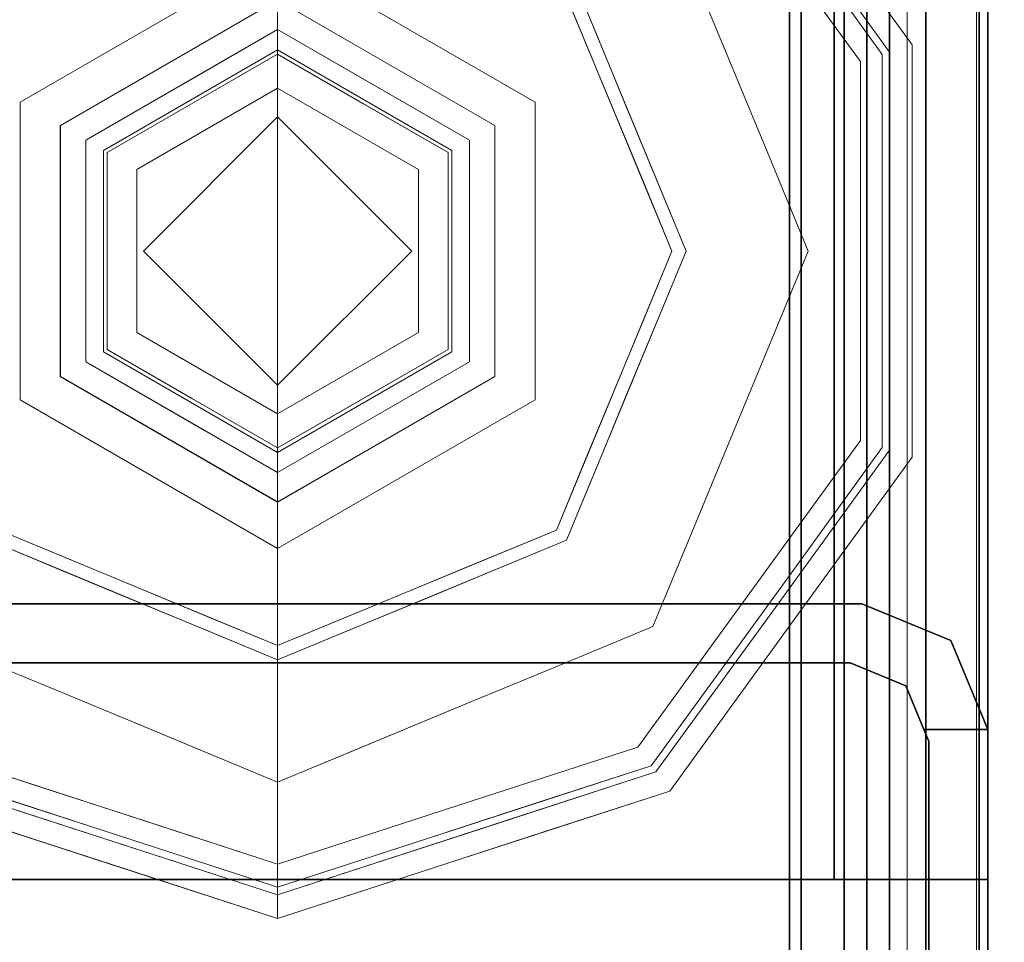
# Model space of a CAD drawing. Units: inches. Extents: x -2 to 154, y -4 to 160.
# Drawn here: x 2 to 3, y 4 to 5 of the extents above; entities that cross this region are included whole.
import ezdxf

# ---------------------------------------------------------------- set-up
doc = ezdxf.new("R2010")
doc.units = ezdxf.units.IN
doc.header["$MEASUREMENT"] = 0
doc.layers.add('STRUCTURE', color=7, linetype='Continuous')
doc.layers.add('TILE-FABRIC', color=3, linetype='Continuous')
doc.layers.add('STRUCTURE-COLUMN', color=7, linetype='Continuous', lineweight=9)
doc.layers.add('STRUCTURE-GLIDE', color=7, linetype='Continuous', lineweight=9)

# ---------------------------------------------------------------- blocks, each defined once
blk = doc.blocks.new('7MN200_12NWS_0T')
at = {"layer": 'STRUCTURE'}
for points, invisible_edges in [([(1.75, 0.823, 5.375), (1.75, -0.823, 5.375), (1.667, -0.8065, 5.375), (1.667, 0.8065, 5.375)], 10), ([(1.75, -0.823, 75.025), (1.75, 0.823, 75.025), (1.667, 0.8065, 75.025), (1.667, -0.8065, 75.025)], 10), ([(1.362, 0.7838, 78.4), (1.362, -1, 76.6162), (1.362, -1, 78.1838), (1.362, -0.7838, 78.4)], 1), ([(1.362, 0.7838, 76.4), (1.362, -0.7838, 76.4), (1.362, -1, 76.6162), (1.362, 0.7838, 78.4)], 12), ([(1.75, -0.823, 5.375), (1.6982, -0.9482, 5.375), (1.6346, -0.8846, 5.375), (1.667, -0.8065, 5.375)], 10), ([(1.75, -0.823, 75.025), (1.667, -0.8065, 75.025), (1.6346, -0.8846, 75.025), (1.6982, -0.9482, 75.025)], 5), ([(1.6982, -0.9482, 5.375), (1.573, -1, 5.375), (1.573, -0.9102, 5.375), (1.6346, -0.8846, 5.375)], 8), ([(1.6982, -0.9482, 75.025), (1.6346, -0.8846, 75.025), (1.573, -0.9102, 75.025), (1.573, -1, 75.025)], 1), ([(1.573, -0.9102, 75.025), (1.6346, -0.8846, 75.025), (1.6346, -0.8846, 5.375), (1.573, -0.9102, 5.375)], 8), ([(1.5565, -0.917, 76.4), (1.573, -0.9102, 76.4), (1.573, -0.9102, 75.025)], 12), ([(1.5565, -0.917, 76.4), (1.573, -0.9102, 75.025), (1.573, -0.9102, 5.375), (1.5565, -0.917, 4)], 7), ([(1.573, -0.9102, 4), (1.5565, -0.917, 4), (1.573, -0.9102, 5.375)], 2), ([(1.573, -0.9102, 4), (1.573, -1, 4), (1.5565, -0.917, 4)], 2), ([(1.573, -1, 76.4), (1.573, -0.9102, 76.4), (1.5565, -0.917, 76.4)], 12), ([(1.5565, -0.917, 4), (1.573, -1, 4), (0.177, -1, 4), (0.1935, -0.917, 4)], 5), ([(0.177, -1, 76.4), (1.573, -1, 76.4), (1.5565, -0.917, 76.4), (0.1935, -0.917, 76.4)], 10), ([(1.573, -1, 75.025), (1.573, -1, 76.4), (0.177, -1, 76.4), (1.573, -1, 5.375)], 4), ([(0.177, -1, 4), (1.573, -1, 4), (1.573, -1, 5.375), (0.177, -1, 76.4)], 4)]:
    blk.add_3dface(points, dxfattribs=dict(at, invisible_edges=invisible_edges))
for points in [[(1.75, -0.823, 75.025), (1.75, -0.823, 5.375), (1.75, 0.823, 5.375), (1.75, 0.823, 75.025)], [(1.667, -0.8065, 5.375), (1.667, -0.8065, 75.025), (1.667, 0.8065, 75.025), (1.667, 0.8065, 5.375)], [(1.362, 0.7838, 76.4), (142.638, 0.7838, 76.4), (142.638, -0.7838, 76.4), (1.362, -0.7838, 76.4)], [(142.638, 0.7838, 78.4), (1.362, 0.7838, 78.4), (1.362, -0.7838, 78.4), (142.638, -0.7838, 78.4)], [(143.917, 0.7375, 76.4), (0.083, 0.7375, 76.4), (0.083, -0.7375, 76.4), (143.917, -0.7375, 76.4)], [(143.917, 0.7375, 75.025), (143.917, -0.7375, 75.025), (0.083, -0.7375, 75.025), (0.083, 0.7375, 75.025)], [(0.083, 0.7375, 4), (143.917, 0.7375, 4), (143.917, -0.7375, 4), (0.083, -0.7375, 4)], [(143.917, 0.7375, 5.375), (0.083, 0.7375, 5.375), (0.083, -0.7375, 5.375), (143.917, -0.7375, 5.375)], [(143.917, 0.721, 75.108), (0.083, 0.721, 75.108), (0.083, -0.721, 75.108), (143.917, -0.721, 75.108)], [(143.917, 0.721, 76.317), (143.917, -0.721, 76.317), (0.083, -0.721, 76.317), (0.083, 0.721, 76.317)], [(0.083, 0.721, 5.292), (143.917, 0.721, 5.292), (143.917, -0.721, 5.292), (0.083, -0.721, 5.292)], [(143.917, 0.721, 4.083), (0.083, 0.721, 4.083), (0.083, -0.721, 4.083), (143.917, -0.721, 4.083)], [(143.917, -0.721, 76.317), (143.917, -0.7981, 76.2851), (0.083, -0.7981, 76.2851), (0.083, -0.721, 76.317)], [(143.917, -0.721, 75.108), (0.083, -0.721, 75.108), (0.083, -0.7981, 75.1399), (143.917, -0.7981, 75.1399)], [(143.917, -0.721, 4.083), (0.083, -0.721, 4.083), (0.083, -0.7981, 4.1149), (143.917, -0.7981, 4.1149)], [(0.083, -0.721, 5.292), (143.917, -0.721, 5.292), (143.917, -0.7981, 5.2601), (0.083, -0.7981, 5.2601)], [(0.083, -0.7375, 75.025), (143.917, -0.7375, 75.025), (143.917, -0.8616, 75.0764), (0.083, -0.8616, 75.0764)], [(143.917, -0.7375, 76.4), (0.083, -0.7375, 76.4), (0.083, -0.8616, 76.3486), (143.917, -0.8616, 76.3486)], [(143.917, -0.7375, 5.375), (0.083, -0.7375, 5.375), (0.083, -0.8616, 5.3236), (143.917, -0.8616, 5.3236)], [(0.083, -0.7375, 4), (143.917, -0.7375, 4), (143.917, -0.8616, 4.0514), (0.083, -0.8616, 4.0514)], [(1.362, -0.7838, 76.4), (142.638, -0.7838, 76.4), (142.638, -1, 76.6162), (1.362, -1, 76.6162)], [(142.638, -0.7838, 78.4), (1.362, -0.7838, 78.4), (1.362, -1, 78.1838), (142.638, -1, 78.1838)], [(143.917, -0.7981, 76.2851), (143.917, -0.83, 76.208), (0.083, -0.83, 76.208), (0.083, -0.7981, 76.2851)], [(143.917, -0.83, 75.217), (143.917, -0.7981, 75.1399), (0.083, -0.7981, 75.1399), (0.083, -0.83, 75.217)], [(143.917, -0.83, 4.192), (143.917, -0.7981, 4.1149), (0.083, -0.7981, 4.1149), (0.083, -0.83, 4.192)], [(143.917, -0.7981, 5.2601), (143.917, -0.83, 5.183), (0.083, -0.83, 5.183), (0.083, -0.7981, 5.2601)], [(1.6346, -0.8846, 75.025), (1.667, -0.8065, 75.025), (1.667, -0.8065, 5.375), (1.6346, -0.8846, 5.375)], [(0.083, -0.83, 76.208), (143.917, -0.83, 76.208), (143.917, -0.83, 75.217), (0.083, -0.83, 75.217)], [(0.083, -0.83, 5.183), (143.917, -0.83, 5.183), (143.917, -0.83, 4.192), (0.083, -0.83, 4.192)], [(1.6982, -0.9482, 75.025), (1.6982, -0.9482, 5.375), (1.75, -0.823, 5.375), (1.75, -0.823, 75.025)], [(143.917, -0.913, 75.2005), (0.083, -0.913, 75.2005), (0.083, -0.8616, 75.0764), (143.917, -0.8616, 75.0764)], [(143.917, -0.8616, 76.3486), (0.083, -0.8616, 76.3486), (0.083, -0.913, 76.2245), (143.917, -0.913, 76.2245)], [(143.917, -0.8616, 5.3236), (0.083, -0.8616, 5.3236), (0.083, -0.913, 5.1995), (143.917, -0.913, 5.1995)], [(143.917, -0.913, 4.1755), (0.083, -0.913, 4.1755), (0.083, -0.8616, 4.0514), (143.917, -0.8616, 4.0514)], [(143.917, -0.913, 76.2245), (0.083, -0.913, 76.2245), (0.083, -0.913, 75.2005), (143.917, -0.913, 75.2005)], [(143.917, -0.913, 5.1995), (0.083, -0.913, 5.1995), (0.083, -0.913, 4.1755), (143.917, -0.913, 4.1755)], [(1.573, -0.9102, 5.375), (1.573, -1, 5.375), (1.573, -1, 4), (1.573, -0.9102, 4)], [(1.573, -0.9102, 76.4), (1.573, -1, 76.4), (1.573, -1, 75.025), (1.573, -0.9102, 75.025)], [(0.1935, -0.917, 4), (0.1935, -0.917, 76.4), (1.5565, -0.917, 76.4), (1.5565, -0.917, 4)], [(1.573, -1, 75.025), (1.573, -1, 5.375), (1.6982, -0.9482, 5.375), (1.6982, -0.9482, 75.025)], [(142.638, -1, 78.1838), (1.362, -1, 78.1838), (1.362, -1, 76.6162), (142.638, -1, 76.6162)]]:
    blk.add_3dface(points, dxfattribs=at)
at = {"layer": 'STRUCTURE-GLIDE'}
for points, invisible_edges in [([(2.2466, 0.5754, 0.5013), (1.8397, 0.4069, 0.5013), (2.1049, 0.2454, 0.5269)], 14), ([(2.2466, 0.5754, 0.5013), (2.1049, 0.2454, 0.5269), (2.3882, 0.2454, 0.5269)], 13), ([(2.6534, 0.4069, 0.5013), (2.2466, 0.5754, 0.5013), (2.3882, 0.2454, 0.5269)], 14), ([(2.2466, 0, 0.0008), (1.6913, 0, 0.0008), (1.8539, 0.3926, 0.0008), (2.2466, 0.5553, 0.0008)], 8), ([(2.2466, 0, 0.0008), (2.2466, 0.5553, 0.0008), (2.6392, 0.3926, 0.0008), (2.8019, 0, 0.0008)], 1), ([(1.3968, 0.2761, 0.327), (1.4579, 0.3619, 0.3877), (1.4865, 0.5522, 0.327)], 3), ([(1.3968, 0.2761, 0.2955), (1.4287, 0.3742, 0.327), (1.4865, 0.5522, 0.2955)], 3), ([(1.4579, 0.3619, 0.3877), (1.5134, 0.5327, 0.3877), (1.4865, 0.5522, 0.327)], 14), ([(1.4268, 0.2663, 0.3877), (1.4962, 0.3465, 0.4267), (1.5134, 0.5327, 0.3877)], 3), ([(1.4962, 0.3465, 0.4267), (1.5484, 0.5072, 0.4267), (1.5134, 0.5327, 0.3877)], 14), ([(1.7181, 0.5284, 0.0559), (1.8133, 0.2945, 0.0008), (1.6634, 0.3963, 0.0559)], 3), ([(1.8133, 0.2945, 0.0008), (1.7181, 0.5284, 0.0559), (1.8539, 0.3926, 0.0008)], 3), ([(1.4366, 0.2632, 0.1866), (1.4291, 0.3754, 0.2955), (1.5221, 0.5263, 0.1866)], 3), ([(1.7554, 0.2034, 0.5013), (1.5484, 0.5072, 0.4267), (1.466, 0.2536, 0.4267)], 13), ([(1.8397, 0.4069, 0.5013), (1.5484, 0.5072, 0.4267), (1.7976, 0.3052, 0.5013)], 3), ([(1.5484, 0.5072, 0.4267), (1.7554, 0.2034, 0.5013), (1.7976, 0.3052, 0.5013)], 13), ([(1.9632, 0, 0.5269), (1.8397, 0.4069, 0.5013), (1.6712, 0, 0.5013)], 1), ([(1.8397, 0.4069, 0.5013), (1.9632, 0, 0.5269), (2.1049, 0.2454, 0.5269)], 13), ([(2.3882, 0.2454, 0.5269), (2.5299, 0, 0.5269), (2.6534, 0.4069, 0.5013)], 14), ([(2.822, 0, 0.5013), (2.6534, 0.4069, 0.5013), (2.5299, 0, 0.5269)], 2), ([(1.6087, 0.2642, 0.0559), (1.4366, 0.2632, 0.1866), (1.4794, 0.3947, 0.1866)], 13), ([(1.6634, 0.3963, 0.0559), (1.6087, 0.2642, 0.0559), (1.4794, 0.3947, 0.1866)], 14), ([(1.6634, 0.3963, 0.0559), (1.7726, 0.1963, 0.0008), (1.6087, 0.2642, 0.0559)], 3), ([(1.7726, 0.1963, 0.0008), (1.6634, 0.3963, 0.0559), (1.8133, 0.2945, 0.0008)], 3), ([(1.4366, 0.2632, 0.1866), (1.3717, 0.1986, 0.2955), (1.4291, 0.3754, 0.2955)], 13), ([(1.3968, 0.2761, 0.2955), (1.3709, 0.1963, 0.327), (1.4287, 0.3742, 0.327)], 13), ([(1.3968, 0.2761, 0.327), (1.4024, 0.1911, 0.3877), (1.4579, 0.3619, 0.3877)], 13), ([(2.0372, 0.3626, 3.9608), (1.8279, 0, 3.9608), (2.0698, 0.3061, 4)], 14), ([(2.0372, 0.3626, 3.9608), (2.0372, 0.3626, 3.8823), (1.8279, 0, 3.8823), (1.8279, 0, 3.9608)], 1), ([(1.8279, 0, 3.8823), (2.0372, 0.3626, 3.8823), (1.8934, 0, 3.8444)], 2), ([(2.07, 0.3058, 3.8444), (1.8934, 0, 3.8444), (2.0372, 0.3626, 3.8823)], 14), ([(2.4233, 0.3061, 4), (2.4559, 0.3626, 3.9608), (2.0372, 0.3626, 3.9608), (2.0698, 0.3061, 4)], 5), ([(2.4559, 0.3626, 3.9608), (2.4559, 0.3626, 3.8823), (2.0372, 0.3626, 3.8823), (2.0372, 0.3626, 3.9608)], 5), ([(2.4559, 0.3626, 3.8823), (2.4231, 0.3058, 3.8444), (2.07, 0.3058, 3.8444), (2.0372, 0.3626, 3.8823)], 5), ([(2.4559, 0.3626, 3.8823), (2.6653, 0, 3.8823), (2.4231, 0.3058, 3.8444)], 14), ([(2.4233, 0.3061, 4), (2.6, 0, 4), (2.4559, 0.3626, 3.9608)], 14), ([(2.6653, 0, 3.9608), (2.4559, 0.3626, 3.9608), (2.6, 0, 4)], 2), ([(2.6653, 0, 3.9608), (2.6653, 0, 3.8823), (2.4559, 0.3626, 3.8823), (2.4559, 0.3626, 3.9608)], 4), ([(1.4268, 0.2663, 0.3877), (1.444, 0.1858, 0.4267), (1.4962, 0.3465, 0.4267)], 13), ([(1.8931, 0, 4), (2.0698, 0.3061, 4), (1.8279, 0, 3.9608)], 2), ([(2.0698, 0.3061, 4), (1.8931, 0, 4), (2.2466, 0, 4)], 12), ([(1.9347, 0, 3.8444), (1.8934, 0, 3.8444), (2.07, 0.3058, 3.8444), (2.0906, 0.2701, 3.8444)], 4), ([(2.2466, 0, 4), (2.6, 0, 4), (2.4233, 0.3061, 4), (2.0698, 0.3061, 4)], 8), ([(2.4025, 0.2701, 3.8444), (2.0906, 0.2701, 3.8444), (2.07, 0.3058, 3.8444), (2.4231, 0.3058, 3.8444)], 10), ([(2.4231, 0.3058, 3.8444), (2.5997, 0, 3.8444), (2.5584, 0, 3.8444), (2.4025, 0.2701, 3.8444)], 8), ([(2.5997, 0, 3.8444), (2.4231, 0.3058, 3.8444), (2.6653, 0, 3.8823)], 2), ([(1.3071, 0, 0.327), (1.4024, 0.1911, 0.3877), (1.3968, 0.2761, 0.327)], 3), ([(1.3709, 0.1963, 0.327), (1.3968, 0.2761, 0.2955), (1.3071, 0, 0.2955)], 13), ([(1.3403, 0, 0.3877), (1.444, 0.1858, 0.4267), (1.4268, 0.2663, 0.3877)], 3), ([(1.6087, 0.2642, 0.0559), (1.554, 0.1321, 0.0559), (1.4366, 0.2632, 0.1866)], 14), ([(1.574, 0.1805, 0.0559), (1.6087, 0.2642, 0.0559), (1.7726, 0.1963, 0.0008)], 14), ([(2.0906, 0.2701, 3.8444), (2.0387, 0.12, 3.8318), (1.9941, 0.1029, 3.8444)], 3), ([(2.0387, 0.12, 3.8318), (2.0906, 0.2701, 3.8444), (2.108, 0.24, 3.8318)], 3), ([(2.108, 0.24, 3.8318), (2.0906, 0.2701, 3.8444), (2.2466, 0.2701, 3.8444)], 13), ([(2.2466, 0.24, 3.8318), (2.108, 0.24, 3.8318), (2.2466, 0.2701, 3.8444), (2.4025, 0.2701, 3.8444)], 10), ([(2.3851, 0.24, 3.8318), (2.2466, 0.24, 3.8318), (2.4025, 0.2701, 3.8444)], 14), ([(2.4805, 0.135, 3.8444), (2.3851, 0.24, 3.8318), (2.4025, 0.2701, 3.8444)], 3), ([(1.3511, 0, 0.1866), (1.3717, 0.1986, 0.2955), (1.4366, 0.2632, 0.1866)], 3), ([(1.3511, 0, 0.1866), (1.4366, 0.2632, 0.1866), (1.554, 0.1321, 0.0559)], 14), ([(1.3836, 0, 0.4267), (1.7133, 0.1017, 0.5013), (1.466, 0.2536, 0.4267)], 3), ([(1.7133, 0.1017, 0.5013), (1.7554, 0.2034, 0.5013), (1.466, 0.2536, 0.4267)], 14), ([(2.1049, 0.2454, 0.5582), (1.9632, 0, 0.5582), (2.0576, 0, 0.5582), (2.2466, 0.189, 0.5582)], 8), ([(2.1049, 0.2454, 0.5582), (2.1049, 0.2454, 0.5269), (1.9632, 0, 0.5269), (1.9632, 0, 0.5582)], 1), ([(2.108, 0.24, 3.8318), (2.108, 0.24, 1.9657), (1.9694, 0, 1.9657), (1.9694, 0, 3.8318)], 1), ([(1.9694, 0, 1.9657), (2.108, 0.24, 1.9657), (2.0176, 0, 1.9018)], 2), ([(2.1321, 0.1983, 1.9018), (2.0176, 0, 1.9018), (2.108, 0.24, 1.9657)], 14), ([(2.2466, 0.189, 0.5582), (2.3882, 0.2454, 0.5582), (2.1049, 0.2454, 0.5582)], 13), ([(2.3882, 0.2454, 0.5582), (2.3882, 0.2454, 0.5269), (2.1049, 0.2454, 0.5269), (2.1049, 0.2454, 0.5582)], 5), ([(2.3851, 0.24, 3.8318), (2.3851, 0.24, 1.9657), (2.108, 0.24, 1.9657), (2.108, 0.24, 3.8318)], 5), ([(2.3851, 0.24, 1.9657), (2.3611, 0.1983, 1.9018), (2.1321, 0.1983, 1.9018), (2.108, 0.24, 1.9657)], 5), ([(2.4356, 0, 0.5582), (2.5299, 0, 0.5582), (2.3882, 0.2454, 0.5582), (2.2466, 0.189, 0.5582)], 4), ([(2.3851, 0.24, 1.9657), (2.5237, 0, 1.9657), (2.3611, 0.1983, 1.9018)], 14), ([(2.3851, 0.24, 3.8318), (2.4805, 0.135, 3.8444), (2.4709, 0.0914, 3.8318)], 3), ([(2.5237, 0, 3.8318), (2.5237, 0, 1.9657), (2.3851, 0.24, 1.9657), (2.3851, 0.24, 3.8318)], 4), ([(2.5299, 0, 0.5582), (2.5299, 0, 0.5269), (2.3882, 0.2454, 0.5269), (2.3882, 0.2454, 0.5582)], 4), ([(1.3511, 0, 0.1866), (1.3071, 0, 0.2955), (1.3717, 0.1986, 0.2955)], 12), ([(1.3071, 0, 0.2955), (1.3071, 0, 0.327), (1.3709, 0.1963, 0.327)], 12), ([(1.574, 0.1805, 0.0559), (1.7726, 0.1963, 0.0008), (1.7319, 0.0982, 0.0008)], 13), ([(2.1321, 0.1983, 1.9018), (2.1321, 0.1983, 0.7805), (2.0176, 0, 0.7805), (2.0176, 0, 1.9018)], 1), ([(2.0176, 0, 0.7805), (2.1321, 0.1983, 0.7805), (2.0576, 0, 0.7405)], 2), ([(2.2466, 0.189, 0.7405), (2.0576, 0, 0.7405), (2.1321, 0.1983, 0.7805)], 14), ([(2.3611, 0.1983, 1.9018), (2.3611, 0.1983, 0.7805), (2.1321, 0.1983, 0.7805), (2.1321, 0.1983, 1.9018)], 5), ([(2.2466, 0.189, 0.7405), (2.1321, 0.1983, 0.7805), (2.3611, 0.1983, 0.7805)], 13), ([(2.3611, 0.1983, 0.7805), (2.4356, 0, 0.7405), (2.2466, 0.189, 0.7405)], 13), ([(2.4756, 0, 1.9018), (2.3611, 0.1983, 1.9018), (2.5237, 0, 1.9657)], 2), ([(2.4756, 0, 1.9018), (2.4756, 0, 0.7805), (2.3611, 0.1983, 0.7805), (2.3611, 0.1983, 1.9018)], 4), ([(2.4356, 0, 0.7405), (2.3611, 0.1983, 0.7805), (2.4756, 0, 0.7805)], 1), ([(1.3071, 0, 0.327), (1.3403, 0, 0.3877), (1.4024, 0.1911, 0.3877)], 12), ([(1.3403, 0, 0.3877), (1.3836, 0, 0.4267), (1.444, 0.1858, 0.4267)], 12), ([(1.4992, 0, 0.0559), (1.574, 0.1805, 0.0559), (1.7319, 0.0982, 0.0008)], 14), ([(2.0576, 0, 0.5582), (2.0576, 0, 0.7405), (2.2466, 0.189, 0.7405), (2.2466, 0.189, 0.5582)], 4), ([(2.4356, 0, 0.7405), (2.4356, 0, 0.5582), (2.2466, 0.189, 0.5582), (2.2466, 0.189, 0.7405)], 4), ([(1.3511, 0, 0.1866), (1.554, 0.1321, 0.0559), (1.4992, 0, 0.0559)], 1), ([(2.4709, 0.0914, 3.8318), (2.4805, 0.135, 3.8444), (2.5584, 0, 3.8444)], 13), ([(1.9941, 0.1029, 3.8444), (2.0387, 0.12, 3.8318), (1.9694, 0, 3.8318)], 13), ([(1.7133, 0.1017, 0.5013), (1.3836, 0, 0.4267), (1.6712, 0, 0.5013)], 1), ([(1.6913, 0, 0.0008), (1.4992, 0, 0.0559), (1.7319, 0.0982, 0.0008)], 2), ([(1.9694, 0, 3.8318), (1.9347, 0, 3.8444), (1.9941, 0.1029, 3.8444)], 12), ([(2.5584, 0, 3.8444), (2.5237, 0, 3.8318), (2.4709, 0.0914, 3.8318)], 12), ([(1.3403, 0, 0.3877), (1.3071, 0, 0.327), (1.3715, -0.1981, 0.327)], 12), ([(1.3968, -0.2761, 0.327), (1.3071, 0, 0.327), (1.3968, -0.2761, 0.2955), (1.4865, -0.5522, 0.2955)], 10), ([(1.3071, 0, 0.2955), (1.3968, -0.2761, 0.2955), (1.3071, 0, 0.327)], 2), ([(1.3071, 0, 0.2955), (1.4126, -0.1893, 0.1866), (1.3968, -0.2761, 0.2955)], 3), ([(1.3071, 0, 0.2955), (1.3511, 0, 0.1866), (1.4126, -0.1893, 0.1866)], 12), ([(1.3836, 0, 0.4267), (1.3403, 0, 0.3877), (1.4037, -0.1952, 0.3877)], 12), ([(1.3403, 0, 0.3877), (1.3715, -0.1981, 0.327), (1.4268, -0.2663, 0.3877)], 3), ([(1.3511, 0, 0.1866), (1.554, -0.1321, 0.0559), (1.4366, -0.2632, 0.1866)], 3), ([(1.554, -0.1321, 0.0559), (1.3511, 0, 0.1866), (1.4992, 0, 0.0559)], 1), ([(1.7133, -0.1017, 0.5013), (1.3836, 0, 0.4267), (1.466, -0.2536, 0.4267)], 13), ([(1.7133, -0.1017, 0.5013), (1.6712, 0, 0.5013), (1.3836, 0, 0.4267)], 12), ([(1.3836, 0, 0.4267), (1.4037, -0.1952, 0.3877), (1.466, -0.2536, 0.4267)], 3), ([(1.7468, -0.1341, 0.0008), (1.4992, 0, 0.0559), (1.6913, 0, 0.0008)], 1), ([(1.4992, 0, 0.0559), (1.7468, -0.1341, 0.0008), (1.574, -0.1805, 0.0559)], 3), ([(1.6712, 0, 0.5013), (1.8397, -0.4069, 0.5013), (1.9632, 0, 0.5269)], 2), ([(1.8539, -0.3926, 0.0008), (1.6913, 0, 0.0008), (2.2466, 0, 0.0008), (2.2466, -0.5553, 0.0008)], 4), ([(1.8279, 0, 3.9608), (2.0372, -0.3626, 3.9608), (1.8931, 0, 4)], 2), ([(1.8279, 0, 3.9608), (1.8279, 0, 3.8823), (2.0372, -0.3626, 3.8823), (2.0372, -0.3626, 3.9608)], 4), ([(1.8934, 0, 3.8444), (2.07, -0.3058, 3.8444), (1.8279, 0, 3.8823)], 2), ([(2.0372, -0.3626, 3.8823), (1.8279, 0, 3.8823), (2.07, -0.3058, 3.8444)], 14), ([(2.1049, -0.2454, 0.5269), (1.9632, 0, 0.5269), (1.8397, -0.4069, 0.5013)], 14), ([(2.0698, -0.3061, 4), (1.8931, 0, 4), (2.0372, -0.3626, 3.9608)], 14), ([(1.8931, 0, 4), (2.0698, -0.3061, 4), (2.2466, 0, 4)], 2), ([(1.9347, 0, 3.8444), (2.0906, -0.2701, 3.8444), (2.07, -0.3058, 3.8444), (1.8934, 0, 3.8444)], 2), ([(2.0222, -0.0914, 3.8318), (2.0127, -0.135, 3.8444), (1.9347, 0, 3.8444)], 13), ([(1.9347, 0, 3.8444), (1.9694, 0, 3.8318), (2.0222, -0.0914, 3.8318)], 12), ([(2.0576, 0, 0.5582), (1.9632, 0, 0.5582), (2.1049, -0.2454, 0.5582), (2.2466, -0.189, 0.5582)], 4), ([(1.9632, 0, 0.5582), (1.9632, 0, 0.5269), (2.1049, -0.2454, 0.5269), (2.1049, -0.2454, 0.5582)], 4), ([(1.9694, 0, 3.8318), (1.9694, 0, 1.9657), (2.108, -0.24, 1.9657), (2.108, -0.24, 3.8318)], 4), ([(2.0176, 0, 1.9018), (2.1321, -0.1983, 1.9018), (1.9694, 0, 1.9657)], 2), ([(2.108, -0.24, 1.9657), (1.9694, 0, 1.9657), (2.1321, -0.1983, 1.9018)], 14), ([(2.0176, 0, 1.9018), (2.0176, 0, 0.7805), (2.1321, -0.1983, 0.7805), (2.1321, -0.1983, 1.9018)], 4), ([(2.0576, 0, 0.7405), (2.1321, -0.1983, 0.7805), (2.0176, 0, 0.7805)], 1), ([(2.1321, -0.1983, 0.7805), (2.0576, 0, 0.7405), (2.2466, -0.189, 0.7405)], 13), ([(2.0576, 0, 0.7405), (2.0576, 0, 0.5582), (2.2466, -0.189, 0.5582), (2.2466, -0.189, 0.7405)], 4), ([(2.4233, -0.3061, 4), (2.6, 0, 4), (2.2466, 0, 4), (2.0698, -0.3061, 4)], 4), ([(2.2466, -0.189, 0.7405), (2.4356, 0, 0.7405), (2.3611, -0.1983, 0.7805)], 14), ([(2.4356, 0, 0.5582), (2.4356, 0, 0.7405), (2.2466, -0.189, 0.7405), (2.2466, -0.189, 0.5582)], 4), ([(2.4356, 0, 0.5582), (2.2466, -0.189, 0.5582), (2.3882, -0.2454, 0.5582), (2.5299, 0, 0.5582)], 2), ([(2.2466, 0, 0.0008), (2.8019, 0, 0.0008), (2.6392, -0.3926, 0.0008), (2.2466, -0.5553, 0.0008)], 8), ([(2.3611, -0.1983, 1.9018), (2.4756, 0, 1.9018), (2.3851, -0.24, 1.9657)], 14), ([(2.3611, -0.1983, 1.9018), (2.3611, -0.1983, 0.7805), (2.4756, 0, 0.7805), (2.4756, 0, 1.9018)], 1), ([(2.4756, 0, 0.7805), (2.3611, -0.1983, 0.7805), (2.4356, 0, 0.7405)], 2), ([(2.3851, -0.24, 3.8318), (2.3851, -0.24, 1.9657), (2.5237, 0, 1.9657), (2.5237, 0, 3.8318)], 1), ([(2.5237, 0, 1.9657), (2.3851, -0.24, 1.9657), (2.4756, 0, 1.9018)], 2), ([(2.3882, -0.2454, 0.5582), (2.3882, -0.2454, 0.5269), (2.5299, 0, 0.5269), (2.5299, 0, 0.5582)], 1), ([(2.6534, -0.4069, 0.5013), (2.5299, 0, 0.5269), (2.3882, -0.2454, 0.5269)], 13), ([(2.4231, -0.3058, 3.8444), (2.4025, -0.2701, 3.8444), (2.5584, 0, 3.8444), (2.5997, 0, 3.8444)], 1), ([(2.4231, -0.3058, 3.8444), (2.5997, 0, 3.8444), (2.4559, -0.3626, 3.8823)], 14), ([(2.4559, -0.3626, 3.9608), (2.6653, 0, 3.9608), (2.4233, -0.3061, 4)], 14), ([(2.6, 0, 4), (2.4233, -0.3061, 4), (2.6653, 0, 3.9608)], 2), ([(2.499, -0.1029, 3.8444), (2.4544, -0.12, 3.8318), (2.5237, 0, 3.8318)], 13), ([(2.4559, -0.3626, 3.9608), (2.4559, -0.3626, 3.8823), (2.6653, 0, 3.8823), (2.6653, 0, 3.9608)], 1), ([(2.6653, 0, 3.8823), (2.4559, -0.3626, 3.8823), (2.5997, 0, 3.8444)], 2), ([(2.5237, 0, 3.8318), (2.5584, 0, 3.8444), (2.499, -0.1029, 3.8444)], 12), ([(2.5299, 0, 0.5269), (2.6534, -0.4069, 0.5013), (2.822, 0, 0.5013)], 1), ([(2.108, -0.24, 3.8318), (2.0127, -0.135, 3.8444), (2.0222, -0.0914, 3.8318)], 3), ([(1.466, -0.2536, 0.4267), (1.7554, -0.2034, 0.5013), (1.7133, -0.1017, 0.5013)], 13), ([(2.4025, -0.2701, 3.8444), (2.4544, -0.12, 3.8318), (2.499, -0.1029, 3.8444)], 3), ([(2.4544, -0.12, 3.8318), (2.4025, -0.2701, 3.8444), (2.3851, -0.24, 3.8318)], 3), ([(1.554, -0.1321, 0.0559), (1.6087, -0.2642, 0.0559), (1.4366, -0.2632, 0.1866)], 14), ([(1.7468, -0.1341, 0.0008), (1.6087, -0.2642, 0.0559), (1.574, -0.1805, 0.0559)], 13), ([(1.8024, -0.2682, 0.0008), (1.6087, -0.2642, 0.0559), (1.7468, -0.1341, 0.0008)], 3), ([(2.0127, -0.135, 3.8444), (2.108, -0.24, 3.8318), (2.0906, -0.2701, 3.8444)], 3), ([(1.3968, -0.2761, 0.2955), (1.4126, -0.1893, 0.1866), (1.4674, -0.3578, 0.1866)], 13), ([(2.3882, -0.2454, 0.5582), (2.2466, -0.189, 0.5582), (2.1049, -0.2454, 0.5582)], 3), ([(2.2466, -0.189, 0.7405), (2.3611, -0.1983, 0.7805), (2.1321, -0.1983, 0.7805)], 13), ([(1.4268, -0.2663, 0.3877), (1.3715, -0.1981, 0.327), (1.429, -0.3751, 0.327)], 13), ([(1.466, -0.2536, 0.4267), (1.4037, -0.1952, 0.3877), (1.4585, -0.3639, 0.3877)], 13), ([(1.466, -0.2536, 0.4267), (1.5484, -0.5072, 0.4267), (1.7554, -0.2034, 0.5013)], 14), ([(1.7976, -0.3052, 0.5013), (1.7554, -0.2034, 0.5013), (1.5484, -0.5072, 0.4267)], 14), ([(2.108, -0.24, 1.9657), (2.1321, -0.1983, 1.9018), (2.3611, -0.1983, 1.9018), (2.3851, -0.24, 1.9657)], 5), ([(2.1321, -0.1983, 1.9018), (2.1321, -0.1983, 0.7805), (2.3611, -0.1983, 0.7805), (2.3611, -0.1983, 1.9018)], 5), ([(1.8397, -0.4069, 0.5013), (2.2466, -0.5754, 0.5013), (2.1049, -0.2454, 0.5269)], 14), ([(2.2466, -0.24, 3.8318), (2.3851, -0.24, 3.8318), (2.2466, -0.2701, 3.8444), (2.0906, -0.2701, 3.8444)], 10), ([(2.108, -0.24, 3.8318), (2.2466, -0.24, 3.8318), (2.0906, -0.2701, 3.8444)], 14), ([(2.1049, -0.2454, 0.5582), (2.1049, -0.2454, 0.5269), (2.3882, -0.2454, 0.5269), (2.3882, -0.2454, 0.5582)], 5), ([(2.2466, -0.5754, 0.5013), (2.3882, -0.2454, 0.5269), (2.1049, -0.2454, 0.5269)], 13), ([(2.108, -0.24, 3.8318), (2.108, -0.24, 1.9657), (2.3851, -0.24, 1.9657), (2.3851, -0.24, 3.8318)], 5), ([(2.3851, -0.24, 3.8318), (2.4025, -0.2701, 3.8444), (2.2466, -0.2701, 3.8444)], 13), ([(2.2466, -0.5754, 0.5013), (2.6534, -0.4069, 0.5013), (2.3882, -0.2454, 0.5269)], 14), ([(1.6087, -0.2642, 0.0559), (1.5221, -0.5263, 0.1866), (1.4366, -0.2632, 0.1866)], 13), ([(1.4585, -0.3639, 0.3877), (1.5484, -0.5072, 0.4267), (1.466, -0.2536, 0.4267)], 13), ([(1.4865, -0.5522, 0.2955), (1.4865, -0.5522, 0.327), (1.3968, -0.2761, 0.327)], 13), ([(1.4674, -0.3578, 0.1866), (1.4865, -0.5522, 0.2955), (1.3968, -0.2761, 0.2955)], 13), ([(1.429, -0.3751, 0.327), (1.5134, -0.5327, 0.3877), (1.4268, -0.2663, 0.3877)], 13), ([(1.5221, -0.5263, 0.1866), (1.6087, -0.2642, 0.0559), (1.6634, -0.3963, 0.0559)], 13), ([(1.6634, -0.3963, 0.0559), (1.6087, -0.2642, 0.0559), (1.8024, -0.2682, 0.0008)], 14), ([(1.8539, -0.3926, 0.0008), (1.6634, -0.3963, 0.0559), (1.8024, -0.2682, 0.0008)], 3), ([(2.07, -0.3058, 3.8444), (2.0906, -0.2701, 3.8444), (2.4025, -0.2701, 3.8444), (2.4231, -0.3058, 3.8444)], 5), ([(1.5484, -0.5072, 0.4267), (1.8397, -0.4069, 0.5013), (1.7976, -0.3052, 0.5013)], 13), ([(2.0372, -0.3626, 3.8823), (2.07, -0.3058, 3.8444), (2.4231, -0.3058, 3.8444), (2.4559, -0.3626, 3.8823)], 5), ([(2.0698, -0.3061, 4), (2.0372, -0.3626, 3.9608), (2.4559, -0.3626, 3.9608), (2.4233, -0.3061, 4)], 5), ([(1.4674, -0.3578, 0.1866), (1.5221, -0.5263, 0.1866), (1.4865, -0.5522, 0.2955)], 14), ([(1.4585, -0.3639, 0.3877), (1.5134, -0.5327, 0.3877), (1.5484, -0.5072, 0.4267)], 14), ([(2.0372, -0.3626, 3.9608), (2.0372, -0.3626, 3.8823), (2.4559, -0.3626, 3.8823), (2.4559, -0.3626, 3.9608)], 5), ([(1.429, -0.3751, 0.327), (1.4865, -0.5522, 0.327), (1.5134, -0.5327, 0.3877)], 14), ([(1.6634, -0.3963, 0.0559), (1.7181, -0.5284, 0.0559), (1.5221, -0.5263, 0.1866)], 14), ([(1.6634, -0.3963, 0.0559), (1.8539, -0.3926, 0.0008), (1.7181, -0.5284, 0.0559)], 3), ([(1.7181, -0.5284, 0.0559), (1.8539, -0.3926, 0.0008), (1.9521, -0.4333, 0.0008)], 13), ([(2.5411, -0.4333, 0.0008), (2.6392, -0.3926, 0.0008), (2.6429, -0.5832, 0.0559)], 14), ([(1.8397, -0.4069, 0.5013), (1.5484, -0.5072, 0.4267), (1.7642, -0.664, 0.4267)], 13), ([(1.9414, -0.449, 0.5013), (1.8397, -0.4069, 0.5013), (1.7642, -0.664, 0.4267)], 14), ([(2.729, -0.664, 0.4267), (2.6534, -0.4069, 0.5013), (2.5517, -0.449, 0.5013)], 13), ([(1.7181, -0.5284, 0.0559), (1.9521, -0.4333, 0.0008), (1.8502, -0.5832, 0.0559)], 3), ([(2.0502, -0.474, 0.0008), (1.8502, -0.5832, 0.0559), (1.9521, -0.4333, 0.0008)], 3), ([(2.4429, -0.474, 0.0008), (2.5411, -0.4333, 0.0008), (2.5108, -0.6379, 0.0559)], 14), ([(2.5108, -0.6379, 0.0559), (2.5411, -0.4333, 0.0008), (2.6429, -0.5832, 0.0559)], 3), ([(1.7642, -0.664, 0.4267), (2.0431, -0.4911, 0.5013), (1.9414, -0.449, 0.5013)], 13), ([(2.5517, -0.449, 0.5013), (2.45, -0.4911, 0.5013), (2.729, -0.664, 0.4267)], 14), ([(2.0502, -0.474, 0.0008), (1.9823, -0.6379, 0.0559), (1.8502, -0.5832, 0.0559)], 13), ([(2.1484, -0.5146, 0.0008), (1.9823, -0.6379, 0.0559), (2.0502, -0.474, 0.0008)], 3), ([(2.4429, -0.474, 0.0008), (2.3787, -0.6926, 0.0559), (2.3447, -0.5146, 0.0008)], 3), ([(2.3787, -0.6926, 0.0559), (2.4429, -0.474, 0.0008), (2.5108, -0.6379, 0.0559)], 3), ([(2.0431, -0.4911, 0.5013), (1.7642, -0.664, 0.4267), (1.9799, -0.8207, 0.4267)], 13), ([(2.1448, -0.5333, 0.5013), (2.0431, -0.4911, 0.5013), (1.9799, -0.8207, 0.4267)], 14), ([(2.5132, -0.8207, 0.4267), (2.45, -0.4911, 0.5013), (2.3483, -0.5333, 0.5013)], 13), ([(2.45, -0.4911, 0.5013), (2.5132, -0.8207, 0.4267), (2.729, -0.664, 0.4267)], 13), ([(1.5484, -0.5072, 0.4267), (1.5134, -0.5327, 0.3877), (1.7399, -0.6973, 0.3877)], 13), ([(1.5484, -0.5072, 0.4267), (1.7399, -0.6973, 0.3877), (1.7642, -0.664, 0.4267)], 3), ([(1.4865, -0.5522, 0.2955), (1.5221, -0.5263, 0.1866), (1.746, -0.689, 0.1866)], 13), ([(1.746, -0.689, 0.1866), (1.5221, -0.5263, 0.1866), (1.7181, -0.5284, 0.0559)], 14), ([(1.9823, -0.6379, 0.0559), (2.1484, -0.5146, 0.0008), (2.1145, -0.6926, 0.0559)], 3), ([(2.2466, -0.5553, 0.0008), (2.1145, -0.6926, 0.0559), (2.1484, -0.5146, 0.0008)], 3), ([(2.2466, -0.7473, 0.0559), (2.2466, -0.5553, 0.0008), (2.3447, -0.5146, 0.0008)], 13), ([(2.2466, -0.7473, 0.0559), (2.3447, -0.5146, 0.0008), (2.3787, -0.6926, 0.0559)], 3), ([(1.5134, -0.5327, 0.3877), (1.4865, -0.5522, 0.327), (1.7214, -0.7228, 0.327)], 13), ([(1.5134, -0.5327, 0.3877), (1.7214, -0.7228, 0.327), (1.7399, -0.6973, 0.3877)], 3), ([(1.746, -0.689, 0.1866), (1.7181, -0.5284, 0.0559), (1.8502, -0.5832, 0.0559)], 13), ([(2.2466, -0.8207, 0.4267), (2.1448, -0.5333, 0.5013), (1.9799, -0.8207, 0.4267)], 3), ([(2.1448, -0.5333, 0.5013), (2.2466, -0.8207, 0.4267), (2.2466, -0.5754, 0.5013)], 3), ([(2.5132, -0.8207, 0.4267), (2.3483, -0.5333, 0.5013), (2.2466, -0.8207, 0.4267)], 3), ([(2.2466, -0.5754, 0.5013), (2.2466, -0.8207, 0.4267), (2.3483, -0.5333, 0.5013)], 3), ([(1.7214, -0.7228, 0.2955), (1.7214, -0.7228, 0.327), (1.4865, -0.5522, 0.327), (1.4865, -0.5522, 0.2955)], 5), ([(1.4865, -0.5522, 0.2955), (1.746, -0.689, 0.1866), (1.7214, -0.7228, 0.2955)], 3), ([(2.2466, -0.5553, 0.0008), (2.2466, -0.7473, 0.0559), (2.1145, -0.6926, 0.0559)], 13), ([(1.746, -0.689, 0.1866), (1.8502, -0.5832, 0.0559), (1.9823, -0.6379, 0.0559)], 13), ([(2.7471, -0.689, 0.1866), (2.5108, -0.6379, 0.0559), (2.6429, -0.5832, 0.0559)], 13), ([(1.9823, -0.6379, 0.0559), (1.9699, -0.8516, 0.1866), (1.746, -0.689, 0.1866)], 13), ([(1.9699, -0.8516, 0.1866), (1.9823, -0.6379, 0.0559), (2.1145, -0.6926, 0.0559)], 13), ([(2.3787, -0.6926, 0.0559), (2.5108, -0.6379, 0.0559), (2.5233, -0.8516, 0.1866)], 14), ([(2.5108, -0.6379, 0.0559), (2.7471, -0.689, 0.1866), (2.5233, -0.8516, 0.1866)], 13), ([(1.9665, -0.8619, 0.3877), (1.7642, -0.664, 0.4267), (1.7399, -0.6973, 0.3877)], 3), ([(1.9665, -0.8619, 0.3877), (1.9799, -0.8207, 0.4267), (1.7642, -0.664, 0.4267)], 13), ([(2.5132, -0.8207, 0.4267), (2.7532, -0.6973, 0.3877), (2.729, -0.664, 0.4267)], 3), ([(1.9699, -0.8516, 0.1866), (1.7214, -0.7228, 0.2955), (1.746, -0.689, 0.1866)], 3), ([(1.9699, -0.8516, 0.1866), (2.1145, -0.6926, 0.0559), (2.2466, -0.8516, 0.1866)], 3), ([(2.2466, -0.8516, 0.1866), (2.1145, -0.6926, 0.0559), (2.2466, -0.7473, 0.0559)], 13), ([(2.2466, -0.8516, 0.1866), (2.3787, -0.6926, 0.0559), (2.5233, -0.8516, 0.1866)], 3), ([(2.3787, -0.6926, 0.0559), (2.2466, -0.8516, 0.1866), (2.2466, -0.7473, 0.0559)], 3), ([(2.5233, -0.8516, 0.1866), (2.7471, -0.689, 0.1866), (2.5369, -0.8935, 0.2955)], 14), ([(2.5369, -0.8935, 0.2955), (2.7471, -0.689, 0.1866), (2.7717, -0.7228, 0.2955)], 3), ([(1.9563, -0.8935, 0.327), (1.7399, -0.6973, 0.3877), (1.7214, -0.7228, 0.327)], 3), ([(1.9563, -0.8935, 0.327), (1.9665, -0.8619, 0.3877), (1.7399, -0.6973, 0.3877)], 13), ([(2.5266, -0.8619, 0.3877), (2.7532, -0.6973, 0.3877), (2.5132, -0.8207, 0.4267)], 14), ([(2.5266, -0.8619, 0.3877), (2.7717, -0.7228, 0.327), (2.7532, -0.6973, 0.3877)], 3), ([(1.9563, -0.8935, 0.2955), (1.9563, -0.8935, 0.327), (1.7214, -0.7228, 0.327), (1.7214, -0.7228, 0.2955)], 5), ([(1.9699, -0.8516, 0.1866), (1.9563, -0.8935, 0.2955), (1.7214, -0.7228, 0.2955)], 13), ([(2.5369, -0.8935, 0.327), (2.7717, -0.7228, 0.327), (2.5266, -0.8619, 0.3877)], 14), ([(2.5369, -0.8935, 0.327), (2.5369, -0.8935, 0.2955), (2.7717, -0.7228, 0.2955), (2.7717, -0.7228, 0.327)], 5), ([(1.9665, -0.8619, 0.3877), (2.2466, -0.8619, 0.3877), (1.9799, -0.8207, 0.4267)], 14), ([(2.2466, -0.8619, 0.3877), (2.5266, -0.8619, 0.3877), (2.2466, -0.8207, 0.4267), (1.9799, -0.8207, 0.4267)], 10), ([(2.5266, -0.8619, 0.3877), (2.5132, -0.8207, 0.4267), (2.2466, -0.8207, 0.4267)], 13), ([(2.2466, -0.8516, 0.1866), (2.5233, -0.8516, 0.1866), (2.2466, -0.8935, 0.2955), (1.9563, -0.8935, 0.2955)], 10), ([(1.9699, -0.8516, 0.1866), (2.2466, -0.8516, 0.1866), (1.9563, -0.8935, 0.2955)], 14), ([(2.5233, -0.8516, 0.1866), (2.5369, -0.8935, 0.2955), (2.2466, -0.8935, 0.2955)], 13), ([(1.9563, -0.8935, 0.327), (2.2466, -0.8935, 0.327), (1.9665, -0.8619, 0.3877)], 14), ([(2.2466, -0.8935, 0.327), (2.5369, -0.8935, 0.327), (2.2466, -0.8619, 0.3877), (1.9665, -0.8619, 0.3877)], 10), ([(2.5369, -0.8935, 0.327), (2.5266, -0.8619, 0.3877), (2.2466, -0.8619, 0.3877)], 13), ([(2.2466, -0.8935, 0.327), (1.9563, -0.8935, 0.327), (2.2466, -0.8935, 0.2955), (2.5369, -0.8935, 0.2955)], 10), ([(1.9563, -0.8935, 0.2955), (2.2466, -0.8935, 0.2955), (1.9563, -0.8935, 0.327)], 14), ([(2.5369, -0.8935, 0.2955), (2.5369, -0.8935, 0.327), (2.2466, -0.8935, 0.327)], 13)]:
    blk.add_3dface(points, dxfattribs=dict(at, invisible_edges=invisible_edges))
blk = doc.blocks.new('7MN300_2RN_0T')
at = {"layer": 'STRUCTURE-COLUMN'}
mesh = blk.add_polyface(dxfattribs=at)
corners = [(0.9843, 0, 3.9863), (-0.9843, 0, 3.9863), (-0.9843, -8.2246, 3.9863), (0.9843, -8.2246, 3.9863)]
mesh.append_faces([[corners[k] for k in face] for face in [(0, 1, 2, 3)]])
mesh = blk.add_polyface(dxfattribs=at)
corners = [(-0.9843, -8.2246, 3.9863), (-0.9843, 0, 3.9863), (-0.9843, 0, 1.3485), (-0.9843, -0.1407, 1.3485), (-0.9843, -0.1407, 3.8524), (-0.9843, -8.2246, 3.8524)]
mesh.append_faces([[corners[k] for k in face] for face in [(0, 1, 4, 5)]], dxfattribs={"vtx1": -1})
mesh.append_faces([[corners[k] for k in face] for face in [(2, 3, 4, 1)]], dxfattribs={"vtx2": -1})
mesh = blk.add_polyface(dxfattribs=at)
corners = [(0.8632, 0, 78.233), (-0.8868, 0, 78.233), (-0.8868, -8.1323, 78.233), (0.8632, -8.1323, 78.233)]
mesh.append_faces([[corners[k] for k in face] for face in [(0, 1, 2, 3)]])
mesh = blk.add_polyface(dxfattribs=at)
corners = [(0.8632, 0, 76.483), (0.8632, -8.1323, 76.483), (-0.8868, -8.1323, 76.483), (-0.8868, 0, 76.483)]
mesh.append_faces([[corners[k] for k in face] for face in [(0, 1, 2, 3)]])
mesh = blk.add_polyface(dxfattribs=at)
corners = [(-0.8868, -8.1323, 78.233), (-0.8868, 0, 78.233), (-0.8868, 0, 76.483), (-0.8868, -8.1323, 76.483)]
mesh.append_faces([[corners[k] for k in face] for face in [(2, 3, 0, 1)]])
mesh = blk.add_polyface(dxfattribs=at)
corners = [(0.8464, -0.1407, 3.8524), (0.8464, -8.2246, 3.8524), (-0.9843, -8.2246, 3.8524), (-0.9843, -0.1407, 3.8524)]
mesh.append_faces([[corners[k] for k in face] for face in [(3, 0, 1, 2)]])
blk = doc.blocks.new('7MN210_12FNLNRNMYP32_0T')
at = {"layer": 'TILE-FABRIC'}
for points, invisible_edges in [([(22.381, -1, 1.166), (25.619, -1, 1.166), (48, -1, 0.5), (0, -1, 0.5)], 10), ([(25.619, -1, 3.306), (0, -1, 86.0748), (48, -1, 86.0748), (48, -1, 0.5)], 9), ([(22.381, -1, 3.306), (22.381, -1, 1.166), (0, -1, 0.5), (0, -1, 86.0748)], 10), ([(22.381, -1, 3.306), (0, -1, 86.0748), (25.619, -1, 3.306)], 3)]:
    blk.add_3dface(points, dxfattribs=dict(at, invisible_edges=invisible_edges))
for points in [[(48, -1.375, 0.5), (0, -1.375, 0.5), (0, -1, 0.5), (48, -1, 0.5)], [(48, -1.375, 86.0748), (48, -1, 86.0748), (0, -1, 86.0748), (0, -1.375, 86.0748)]]:
    blk.add_3dface(points, dxfattribs=at)

msp = doc.modelspace()

# ---------------------------------------------------------------- block references
for name, p, rotation in [('7MN200_12NWS_0T', (1.9527, 2.35, -0.4823), 90), ('7MN210_12FNLNRNMYP32_0T', (1.9409, 2.35, -0.4823), 90), ('7MN300_2RN_0T', (1.9527, 2.35, -0.4823), 180)]:
    msp.add_blockref(name, p, dxfattribs=dict(rotation=rotation))

doc.saveas('drawing.dxf')
